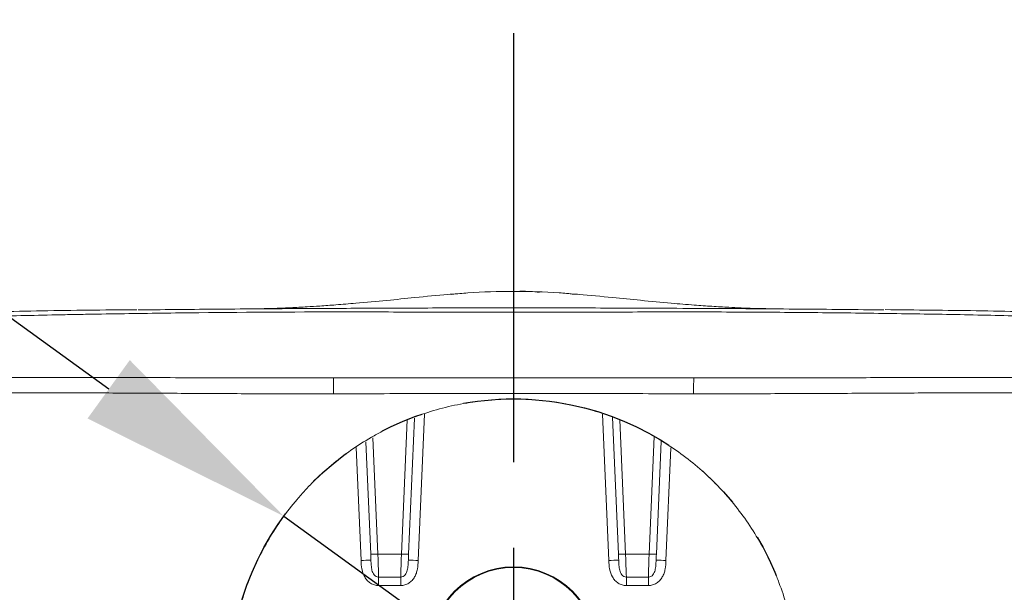
# Model space of a CAD drawing. Units: millimetres. Extents: x 19 to 9831, y 15665 to 17347.
# Drawn here: x 1431 to 1541, y 16497 to 16560 of the extents above; entities that cross this region are included whole.
import ezdxf

# ---------------------------------------------------------------- set-up
doc = ezdxf.new("R2010")
doc.units = ezdxf.units.MM
doc.header["$LTSCALE"] = 1.5
doc.linetypes.add('CENTER', pattern=[50.8, 31.75, -6.35, 6.35, -6.35])
doc.linetypes.add('PHANTOM2', pattern=[31.75, 15.875, -3.175, 3.175, -3.175, 3.175, -3.175])
for name, color, linetype in [('3_Phantom', 3, 'PHANTOM2'), ('6_Dim', 7, 'Continuous'), ('CEN', 1, 'CENTER'), ('DIM', 4, 'Continuous')]:
    doc.layers.add(name, color=color, linetype=linetype)
doc.styles.get("Standard").update_dxf_attribs({"font": 'Gulim.ttf', "width": 0.95, "height": 25})
doc.dimstyles.new('ISO-25', dxfattribs={"dimtxt": 2.5, "dimasz": 2.5, "dimexe": 1.25, "dimexo": 2, "dimtad": 1, "dimdec": 4, "dimdsep": 46, "dimtxsty": 'Standard', "dimcen": 0, "dimadec": 3, "dimazin": 2, "dimtfac": 1, "dimtdec": 4, "dimtmove": 0, "dimatfit": 3, "dimfxl": 1, "dimarcsym": 0})

# ---------------------------------------------------------------- blocks, each defined once
blk = doc.blocks.new('*D30')
at = {"layer": '6_Dim', "color": 132, "lineweight": -2, "transparency": 16777216}
for p, q in [((1328.55, 16471.96), (1328.55, 16617.52)), ((1643.55, 16471.96), (1643.55, 16617.52)), ((1619.55, 16605.52), (1352.55, 16605.52))]:
    blk.add_line(p, q, dxfattribs=at)
at = {"layer": '6_Dim', "color": 132, "transparency": 16777216}
for points in [[(1352.55, 16609.52), (1352.55, 16601.52), (1328.55, 16605.52)], [(1619.55, 16609.52), (1619.55, 16601.52), (1643.55, 16605.52)]]:
    blk.add_solid(points, dxfattribs=at)
at = {"layer": 'Defpoints', "color": 0, "transparency": 16777216}
for p in [(1328.55, 16605.52), (1328.55, 16459.96), (1643.55, 16459.96)]:
    blk.add_point(p, dxfattribs=at)
at = {"layer": '6_Dim', "color": 7, "transparency": 16777216, "insert": (1486.05, 16625.57), "char_height": 25, "attachment_point": 5}
blk.add_mtext('315', dxfattribs=at)
blk = doc.blocks.new('*D359')
at = {"layer": 'Defpoints', "color": 0, "transparency": 16777216}
for p in [(1460.54, 16504.97), (1511.55, 16468)]:
    blk.add_point(p, dxfattribs=at)
at = {"layer": 'DIM', "color": 132, "lineweight": -2, "transparency": 16777216}
for p, q in [((1441.11, 16519.05), (1421.67, 16533.14)), ((1460.54, 16504.97), (1511.55, 16468)), ((1879.66, 16201.23), (1530.98, 16453.92))]:
    blk.add_line(p, q, dxfattribs=at)
at = {"layer": 'DIM', "color": 132, "transparency": 16777216}
for points in [[(1443.45, 16522.29), (1438.76, 16515.81), (1460.54, 16504.97)], [(1533.33, 16457.15), (1528.64, 16450.68), (1511.55, 16468)]]:
    blk.add_solid(points, dxfattribs=at)
at = {"layer": 'DIM', "color": 7, "transparency": 16777216, "insert": (1757.13, 16319.13), "char_height": 25, "attachment_point": 5, "rotation": 324.0689}
blk.add_mtext('%%c63 (%%c60.5 Arm pipe)', dxfattribs=at)

msp = doc.modelspace()

# ---------------------------------------------------------------- linework, layer by layer
at = {"color": 7, "linetype": 'Continuous', "lineweight": 15}
for p, q in [((1493.144, 16529.602), (1492.755, 16529.623)), ((1497.69, 16500.733), (1497.026, 16515.94)), ((1473.601, 16500.753), (1474.253, 16515.67)), ((1475.061, 16515.858), (1474.401, 16500.733)), ((1497.838, 16515.67), (1498.489, 16500.753)), ((1470.19, 16500.733), (1469.645, 16513.216)), ((1502.449, 16513.302), (1501.901, 16500.733)), ((1470.989, 16500.753), (1473.601, 16500.753)), ((1498.489, 16500.753), (1501.101, 16500.753)), ((1471.07, 16498.203), (1473.52, 16498.203)), ((1471.07, 16498.203), (1471.07, 16497.268)), ((1473.52, 16498.203), (1473.52, 16497.268)), ((1498.57, 16498.203), (1501.02, 16498.203)), ((1498.57, 16498.203), (1498.57, 16497.268)), ((1501.02, 16498.203), (1501.02, 16497.268)), ((1473.52, 16497.268), (1471.07, 16497.268)), ((1501.02, 16497.268), (1498.57, 16497.268))]:
    msp.add_line(p, q, dxfattribs=at)
at = {"color": 8, "linetype": 'Continuous', "lineweight": 15}
for p, q in [((1476.18, 16516.281), (1475.471, 16500.046)), ((1496.619, 16500.046), (1495.91, 16516.282)), ((1501.101, 16500.753), (1501.671, 16513.811)), ((1470.424, 16513.679), (1470.989, 16500.753)), ((1469.119, 16500.046), (1468.572, 16512.579)), ((1503.517, 16512.555), (1502.971, 16500.046))]:
    msp.add_line(p, q, dxfattribs=at)
at = {"color": 7, "linetype": 'Continuous', "lineweight": 15, "flags": 128}
for points in [[(1466.053, 16518.549), (1466.051, 16518.862), (1466.05, 16519.157), (1466.049, 16519.429), (1466.048, 16519.674), (1466.047, 16519.889), (1466.046, 16520.072), (1466.046, 16520.219), (1466.045, 16520.33)], [(1506.037, 16518.549), (1506.039, 16518.863), (1506.04, 16519.157), (1506.041, 16519.429), (1506.042, 16519.674), (1506.043, 16519.889), (1506.044, 16520.072), (1506.044, 16520.22), (1506.045, 16520.33)], [(1470.218, 16500.075), (1470.209, 16500.29), (1470.199, 16500.51), (1470.19, 16500.733)], [(1470.989, 16500.753), (1471.008, 16500.139), (1471.027, 16499.553), (1471.044, 16499.021), (1471.059, 16498.564), (1471.07, 16498.203)], [(1473.52, 16498.203), (1473.531, 16498.564), (1473.546, 16499.021), (1473.563, 16499.553), (1473.582, 16500.139), (1473.601, 16500.753)], [(1474.401, 16500.733), (1474.391, 16500.51), (1474.381, 16500.29), (1474.372, 16500.075)], [(1497.718, 16500.075), (1497.709, 16500.29), (1497.699, 16500.51), (1497.69, 16500.733)], [(1498.489, 16500.753), (1498.508, 16500.139), (1498.527, 16499.553), (1498.544, 16499.021), (1498.559, 16498.564), (1498.57, 16498.203)], [(1501.02, 16498.203), (1501.031, 16498.564), (1501.046, 16499.021), (1501.063, 16499.553), (1501.082, 16500.139), (1501.101, 16500.753)], [(1501.901, 16500.733), (1501.891, 16500.51), (1501.881, 16500.29), (1501.872, 16500.075)]]:
    msp.add_lwpolyline(points, dxfattribs=at)
at = {"color": 7, "linetype": 'Continuous', "lineweight": 15}
msp.add_circle((1486.044, 16490.068), 9.199, dxfattribs=at)
for centre, radius, start, end in [((1470.289, 16512.204), 11.472, 269.50364, 273.49742), ((1474.301, 16512.204), 11.472, 266.50259, 270.49636), ((1497.789, 16512.204), 11.472, 269.50364, 273.49741), ((1501.801, 16512.204), 11.472, 266.50258, 270.49636), ((1470.082, 16484.299), 15.776, 89.50376, 93.4971), ((1474.508, 16484.299), 15.776, 86.5029, 90.49624), ((1497.582, 16484.299), 15.776, 89.50376, 93.4971), ((1502.008, 16484.299), 15.776, 86.5029, 90.49624)]:
    msp.add_arc(centre, radius, start, end, dxfattribs=at)
msp.add_ellipse((1486.045, 16490.092), major_axis=(0, 9.254), ratio=0.9995431, dxfattribs=at)
for points, knots in [([(1479.865, 16529.659), (1479.492, 16529.633), (1477.975, 16529.529), (1475.273, 16529.244), (1471.818, 16528.904), (1468.947, 16528.634), (1466.474, 16528.43), (1464.663, 16528.299), (1462.976, 16528.191), (1461.113, 16528.093), (1458.984, 16528.005), (1457.458, 16527.989), (1456.733, 16527.982)], [0, 0, 0, 0, 0.0497815, 0.2024149, 0.3314027, 0.4799718, 0.5746258, 0.6507233, 0.711779, 0.7927847, 0.9014448, 1, 1, 1, 1]), ([(1488.928, 16529.824), (1488.243, 16529.886), (1487.367, 16529.965), (1486.491, 16529.918), (1486.301, 16529.908)], [0, 0, 0, 0, 0.7827728, 1, 1, 1, 1]), ([(1515.433, 16527.983), (1514.507, 16527.993), (1512.684, 16528.014), (1510.246, 16528.127), (1508.074, 16528.255), (1505.911, 16528.409), (1503.278, 16528.627), (1500.304, 16528.909), (1496.837, 16529.249), (1494.1, 16529.536), (1492.554, 16529.639), (1492.17, 16529.665)], [0, 0, 0, 0, 0.1249629, 0.2460494, 0.3287126, 0.4126093, 0.5216821, 0.6670995, 0.7955464, 0.9492056, 1, 1, 1, 1]), ([(1444.389, 16527.856), (1444.667, 16527.86), (1447.747, 16527.903), (1454.052, 16527.952), (1462.591, 16528.014), (1468.303, 16528.038), (1470.816, 16528.049)], [0, 0, 0, 0, 0.0337576, 0.3729869, 0.7241436, 1, 1, 1, 1]), ([(1501.354, 16528.049), (1503.223, 16528.042), (1508.4, 16528.02), (1516.65, 16527.964), (1523.396, 16527.907), (1526.767, 16527.862), (1527.139, 16527.857)], [0, 0, 0, 0, 0.2102141, 0.5819605, 0.9537767, 1, 1, 1, 1]), ([(1444.235, 16527.88), (1443.514, 16527.875), (1441.027, 16527.856), (1436.883, 16527.811), (1431.806, 16527.732), (1426.852, 16527.614), (1422.037, 16527.448), (1417.4, 16527.223), (1412.793, 16526.911), (1408.19, 16526.491), (1403.582, 16525.939), (1399.079, 16525.247), (1394.692, 16524.395), (1390.435, 16523.366), (1386.367, 16522.151), (1382.553, 16520.746), (1379.303, 16519.297), (1376.538, 16517.819), (1374.839, 16516.749), (1374.051, 16516.118), (1373.911, 16516.006)], [0, 0, 0, 0, 0.0225697, 0.0779108, 0.133869, 0.1903006, 0.2470479, 0.3039494, 0.3608763, 0.4231844, 0.48689, 0.5520737, 0.6186848, 0.6865807, 0.7556781, 0.8234116, 0.890514, 0.941379, 0.9895475, 1, 1, 1, 1]), ([(1596.132, 16517.337), (1595.477, 16517.711), (1594.801, 16518.077), (1593.418, 16518.778), (1592.711, 16519.115), (1590.539, 16520.09), (1589.025, 16520.69), (1584.286, 16522.35), (1580.864, 16523.271), (1576.248, 16524.225), (1575.308, 16524.406), (1573.394, 16524.749), (1572.419, 16524.911), (1569.448, 16525.369), (1567.414, 16525.635), (1564.283, 16525.984), (1562.698, 16526.146), (1561.084, 16526.29), (1560.271, 16526.359), (1560, 16526.381), (1559.457, 16526.423), (1559.184, 16526.444), (1556.718, 16526.622), (1554.447, 16526.749), (1550.914, 16526.908), (1549.716, 16526.956), (1547.886, 16527.022), (1547.271, 16527.043), (1546.03, 16527.083), (1545.404, 16527.102), (1542.258, 16527.193), (1539.693, 16527.252), (1534.47, 16527.359), (1531.814, 16527.404), (1526.413, 16527.483), (1523.666, 16527.52), (1518.088, 16527.579), (1515.255, 16527.601), (1510.941, 16527.624), (1509.492, 16527.63), (1506.573, 16527.638), (1505.106, 16527.639), (1502.175, 16527.638), (1500.708, 16527.634), (1497.773, 16527.622), (1496.305, 16527.614), (1491.896, 16527.598), (1488.953, 16527.593), (1483.058, 16527.593), (1480.106, 16527.598), (1475.672, 16527.614), (1474.192, 16527.622), (1471.232, 16527.634), (1469.761, 16527.637), (1462.443, 16527.641), (1456.717, 16527.608), (1448.334, 16527.52), (1445.573, 16527.482), (1441.487, 16527.422), (1440.134, 16527.4), (1438.117, 16527.365), (1437.447, 16527.352), (1436.111, 16527.327), (1435.445, 16527.314), (1432.144, 16527.246), (1429.582, 16527.186), (1424.61, 16527.04), (1422.199, 16526.955), (1417.528, 16526.743), (1415.268, 16526.615), (1412.532, 16526.416), (1411.99, 16526.374), (1410.907, 16526.281), (1409.292, 16526.136), (1407.704, 16525.974), (1405.612, 16525.739), (1404.577, 16525.613), (1402.543, 16525.343), (1401.543, 16525.2), (1398.593, 16524.743), (1396.693, 16524.402), (1391.189, 16523.261), (1387.782, 16522.343), (1383.057, 16520.687), (1381.547, 16520.088), (1379.377, 16519.114), (1378.67, 16518.777), (1377.289, 16518.076), (1376.612, 16517.711), (1375.957, 16517.337)], [0, 0, 0, 0, 0.015625, 0.015625, 0.03125, 0.03125, 0.0625, 0.0625, 0.125, 0.125, 0.140625, 0.140625, 0.15625, 0.15625, 0.1875, 0.1875, 0.203125, 0.2109375, 0.2109375, 0.2148438, 0.2148438, 0.21875, 0.21875, 0.25, 0.25, 0.265625, 0.265625, 0.2734375, 0.2734375, 0.28125, 0.28125, 0.3125, 0.3125, 0.34375, 0.34375, 0.375, 0.375, 0.40625, 0.40625, 0.421875, 0.421875, 0.4375, 0.4375, 0.453125, 0.453125, 0.46875, 0.46875, 0.5, 0.5, 0.53125, 0.53125, 0.546875, 0.546875, 0.5625, 0.5625, 0.625, 0.625, 0.65625, 0.65625, 0.671875, 0.671875, 0.6796875, 0.6796875, 0.6875, 0.6875, 0.71875, 0.71875, 0.75, 0.75, 0.78125, 0.78125, 0.7890625, 0.7890625, 0.796875, 0.8125, 0.8125, 0.828125, 0.828125, 0.84375, 0.84375, 0.875, 0.875, 0.9375, 0.9375, 0.96875, 0.96875, 0.984375, 0.984375, 1, 1, 1, 1]), ([(1597.678, 16516.332), (1597.424, 16516.523), (1596.48, 16517.236), (1594.567, 16518.369), (1591.842, 16519.738), (1588.687, 16521.073), (1585.062, 16522.353), (1581.026, 16523.52), (1576.733, 16524.527), (1572.218, 16525.373), (1567.513, 16526.065), (1562.651, 16526.605), (1557.677, 16527.015), (1552.638, 16527.316), (1547.585, 16527.53), (1542.533, 16527.677), (1537.491, 16527.774), (1532.437, 16527.837), (1529.002, 16527.873), (1527.292, 16527.891)], [0, 0, 0, 0, 0.0183646, 0.0683689, 0.1213414, 0.1794654, 0.2460636, 0.3137225, 0.381998, 0.4503055, 0.5180351, 0.5849578, 0.650807, 0.7143754, 0.7755475, 0.8343889, 0.8910675, 0.9457578, 1, 1, 1, 1]), ([(1466.045, 16520.33), (1466.878, 16520.331), (1467.712, 16520.331), (1469.378, 16520.332), (1471.878, 16520.333), (1474.378, 16520.334), (1479.378, 16520.336), (1482.712, 16520.337), (1489.378, 16520.337), (1492.712, 16520.336), (1497.712, 16520.334), (1499.378, 16520.334), (1501.878, 16520.333), (1502.712, 16520.332), (1504.378, 16520.331), (1505.212, 16520.332), (1506.045, 16520.33)], [0, 0, 0, 0, 0.0625, 0.0625, 0.125, 0.25, 0.25, 0.5, 0.5, 0.75, 0.75, 0.875, 0.875, 0.9375, 0.9375, 1, 1, 1, 1]), ([(1506.037, 16518.549), (1505.204, 16518.553), (1504.371, 16518.554), (1502.705, 16518.559), (1500.206, 16518.565), (1497.707, 16518.57), (1492.709, 16518.578), (1489.377, 16518.58), (1482.713, 16518.58), (1479.381, 16518.578), (1474.383, 16518.569), (1472.717, 16518.566), (1470.218, 16518.56), (1469.385, 16518.558), (1467.719, 16518.554), (1466.886, 16518.553), (1466.053, 16518.549)], [0, 0, 0, 0, 0.0625, 0.0625, 0.125, 0.25, 0.25, 0.5, 0.5, 0.75, 0.75, 0.875, 0.875, 0.9375, 0.9375, 1, 1, 1, 1]), ([(1455.11, 16492.402), (1455.45, 16494.17), (1455.938, 16495.896), (1456.732, 16498.001), (1456.9, 16498.42), (1457.255, 16499.252), (1457.443, 16499.666), (1458.03, 16500.891), (1458.454, 16501.685), (1459.821, 16504.003), (1460.857, 16505.461), (1462.309, 16507.174), (1462.608, 16507.511), (1463.22, 16508.174), (1463.535, 16508.501), (1464.499, 16509.457), (1465.165, 16510.063), (1467.233, 16511.79), (1468.705, 16512.82), (1470.665, 16513.954), (1471.063, 16514.173), (1471.872, 16514.595), (1472.283, 16514.799), (1473.53, 16515.382), (1474.373, 16515.732), (1476.939, 16516.67), (1478.697, 16517.146), (1480.957, 16517.55), (1481.413, 16517.621), (1482.329, 16517.744), (1482.792, 16517.796), (1484.179, 16517.919), (1485.1, 16517.96), (1487.856, 16517.962), (1489.683, 16517.804), (1492.408, 16517.325), (1493.317, 16517.123), (1495.094, 16516.647), (1495.966, 16516.371), (1498.535, 16515.436), (1500.183, 16514.669), (1502.561, 16513.299), (1503.329, 16512.81), (1504.812, 16511.776), (1505.527, 16511.23), (1506.906, 16510.08), (1507.57, 16509.476), (1508.529, 16508.527), (1508.842, 16508.203), (1509.456, 16507.54), (1509.758, 16507.201), (1511.222, 16505.477), (1512.261, 16504.016), (1513.626, 16501.703), (1514.049, 16500.912), (1514.633, 16499.695), (1514.82, 16499.284), (1515.177, 16498.452), (1515.347, 16498.03), (1516.149, 16495.911), (1516.639, 16494.176), (1516.979, 16492.404)], [0, 0, 0, 0, 0.0625, 0.0625, 0.078125, 0.078125, 0.09375, 0.09375, 0.125, 0.125, 0.1875, 0.1875, 0.203125, 0.203125, 0.21875, 0.21875, 0.25, 0.25, 0.3125, 0.3125, 0.328125, 0.328125, 0.34375, 0.34375, 0.375, 0.375, 0.4375, 0.4375, 0.453125, 0.453125, 0.46875, 0.46875, 0.5, 0.5, 0.5625, 0.5625, 0.59375, 0.59375, 0.625, 0.625, 0.6875, 0.6875, 0.71875, 0.71875, 0.75, 0.75, 0.78125, 0.78125, 0.796875, 0.796875, 0.8125, 0.8125, 0.875, 0.875, 0.90625, 0.90625, 0.921875, 0.921875, 0.9375, 0.9375, 1, 1, 1, 1]), ([(1471.07, 16497.268), (1470.91, 16497.268), (1470.75, 16497.292), (1470.448, 16497.382), (1470.305, 16497.448), (1470.036, 16497.619), (1469.915, 16497.721), (1469.701, 16497.951), (1469.607, 16498.08), (1469.369, 16498.491), (1469.271, 16498.797), (1469.154, 16499.416), (1469.133, 16499.731), (1469.119, 16500.046)], [0, 0, 0, 0, 0.125, 0.125, 0.25, 0.25, 0.375, 0.375, 0.5, 0.5, 0.75, 0.75, 1, 1, 1, 1]), ([(1470.218, 16500.075), (1470.227, 16499.883), (1470.236, 16499.695), (1470.267, 16499.325), (1470.289, 16499.141), (1470.357, 16498.873), (1470.385, 16498.785), (1470.461, 16498.615), (1470.509, 16498.533), (1470.63, 16498.387), (1470.704, 16498.322), (1470.874, 16498.231), (1470.972, 16498.204), (1471.07, 16498.203)], [0, 0, 0, 0, 0.25, 0.25, 0.5, 0.5, 0.625, 0.625, 0.75, 0.75, 0.875, 0.875, 1, 1, 1, 1]), ([(1473.52, 16498.203), (1473.619, 16498.204), (1473.716, 16498.231), (1473.886, 16498.322), (1473.96, 16498.387), (1474.081, 16498.532), (1474.128, 16498.614), (1474.204, 16498.784), (1474.233, 16498.872), (1474.301, 16499.14), (1474.323, 16499.324), (1474.355, 16499.695), (1474.363, 16499.883), (1474.372, 16500.075)], [0, 0, 0, 0, 0.125, 0.125, 0.25, 0.25, 0.375, 0.375, 0.5, 0.5, 0.75, 0.75, 1, 1, 1, 1]), ([(1475.471, 16500.046), (1475.457, 16499.731), (1475.437, 16499.416), (1475.349, 16498.952), (1475.309, 16498.797), (1475.206, 16498.499), (1475.142, 16498.355), (1474.984, 16498.082), (1474.89, 16497.952), (1474.675, 16497.721), (1474.552, 16497.617), (1474.285, 16497.448), (1474.139, 16497.381), (1473.835, 16497.291), (1473.68, 16497.268), (1473.52, 16497.268)], [0, 0, 0, 0, 0.25, 0.25, 0.375, 0.375, 0.5, 0.5, 0.625, 0.625, 0.75, 0.75, 0.875, 0.875, 1, 1, 1, 1]), ([(1498.57, 16497.268), (1498.41, 16497.268), (1498.25, 16497.292), (1497.948, 16497.382), (1497.805, 16497.448), (1497.536, 16497.619), (1497.415, 16497.721), (1497.201, 16497.951), (1497.107, 16498.08), (1496.869, 16498.491), (1496.771, 16498.797), (1496.654, 16499.416), (1496.633, 16499.731), (1496.619, 16500.046)], [0, 0, 0, 0, 0.125, 0.125, 0.25, 0.25, 0.375, 0.375, 0.5, 0.5, 0.75, 0.75, 1, 1, 1, 1]), ([(1497.718, 16500.075), (1497.727, 16499.883), (1497.736, 16499.695), (1497.767, 16499.325), (1497.789, 16499.141), (1497.857, 16498.873), (1497.885, 16498.785), (1497.961, 16498.615), (1498.009, 16498.533), (1498.13, 16498.387), (1498.204, 16498.322), (1498.374, 16498.231), (1498.472, 16498.204), (1498.57, 16498.203)], [0, 0, 0, 0, 0.25, 0.25, 0.5, 0.5, 0.625, 0.625, 0.75, 0.75, 0.875, 0.875, 1, 1, 1, 1]), ([(1501.02, 16498.203), (1501.119, 16498.204), (1501.216, 16498.231), (1501.386, 16498.322), (1501.46, 16498.387), (1501.581, 16498.532), (1501.628, 16498.614), (1501.704, 16498.784), (1501.733, 16498.872), (1501.801, 16499.14), (1501.823, 16499.324), (1501.855, 16499.695), (1501.863, 16499.883), (1501.872, 16500.075)], [0, 0, 0, 0, 0.125, 0.125, 0.25, 0.25, 0.375, 0.375, 0.5, 0.5, 0.75, 0.75, 1, 1, 1, 1]), ([(1502.971, 16500.046), (1502.957, 16499.731), (1502.937, 16499.416), (1502.849, 16498.952), (1502.809, 16498.797), (1502.706, 16498.499), (1502.642, 16498.355), (1502.484, 16498.082), (1502.39, 16497.952), (1502.175, 16497.721), (1502.052, 16497.617), (1501.785, 16497.448), (1501.639, 16497.381), (1501.335, 16497.291), (1501.18, 16497.268), (1501.02, 16497.268)], [0, 0, 0, 0, 0.25, 0.25, 0.375, 0.375, 0.5, 0.5, 0.625, 0.625, 0.75, 0.75, 0.875, 0.875, 1, 1, 1, 1])]:
    msp.add_open_spline(points, degree=3, knots=knots, dxfattribs=at)
at = {"color": 8, "linetype": 'Continuous', "lineweight": 15}
for points, knots in [([(1479.2, 16529.589), (1479.788, 16529.648), (1482.015, 16529.87), (1484.336, 16529.897), (1486.045, 16529.916)], [0, 0, 0, 0, 0.2638315, 1, 1, 1, 1]), ([(1486.045, 16529.916), (1487.753, 16529.898), (1490.027, 16529.875), (1492.21, 16529.659), (1492.754, 16529.605)], [0, 0, 0, 0, 0.7510398, 1, 1, 1, 1]), ([(1470.816, 16528.049), (1471.498, 16528.052), (1474.949, 16528.068), (1481.287, 16528.088), (1489.804, 16528.091), (1496.525, 16528.072), (1500.365, 16528.054), (1501.354, 16528.049)], [0, 0, 0, 0, 0.0678152, 0.3433574, 0.618915, 0.9018439, 1, 1, 1, 1]), ([(1390.374, 16518.055), (1391.99, 16518.313), (1396.336, 16519.008), (1404.178, 16519.674), (1412.912, 16520.128), (1421.471, 16520.314), (1429.651, 16520.373), (1438.3, 16520.364), (1447.34, 16520.341), (1456.631, 16520.323), (1462.91, 16520.328), (1466.045, 16520.33)], [0, 0, 0, 0, 0.085686, 0.2305726, 0.3749963, 0.4788292, 0.5830013, 0.6868316, 0.7910882, 0.8957002, 1, 1, 1, 1]), ([(1506.045, 16520.33), (1508.824, 16520.325), (1514.155, 16520.315), (1521.959, 16520.33), (1529.493, 16520.352), (1536.905, 16520.371), (1544.023, 16520.363), (1550.7, 16520.306), (1556.978, 16520.18), (1562.822, 16519.934), (1567.018, 16519.72), (1569.186, 16519.508), (1569.565, 16519.471)], [0, 0, 0, 0, 0.1156382, 0.2218354, 0.32803, 0.4381319, 0.5482322, 0.6538715, 0.7595099, 0.8681999, 0.9769753, 1, 1, 1, 1]), ([(1466.053, 16518.549), (1463.675, 16518.547), (1458.92, 16518.542), (1451.765, 16518.59), (1444.644, 16518.622), (1437.692, 16518.656), (1431.024, 16518.67), (1424.614, 16518.65), (1418.442, 16518.577), (1412.214, 16518.417), (1406.072, 16518.153), (1399.969, 16517.76), (1393.091, 16517.125), (1385.565, 16516.089), (1377.606, 16514.421), (1370.264, 16512.152), (1363.555, 16509.216), (1357.74, 16505.464), (1353.148, 16501.492), (1349.423, 16497.908), (1346.441, 16494.947), (1343.803, 16492.343), (1341.536, 16490.179), (1339.67, 16488.415), (1338.12, 16486.985), (1337.527, 16486.487), (1337.215, 16486.224)], [0, 0, 0, 0, 0.0292168, 0.0584318, 0.0885183, 0.1186046, 0.1476818, 0.1767588, 0.206708, 0.2366567, 0.272106, 0.307608, 0.3431001, 0.3975769, 0.4520514, 0.5096865, 0.5673197, 0.626372, 0.6854612, 0.7290357, 0.7726246, 0.8161755, 0.8607912, 0.9054413, 0.9500542, 1, 1, 1, 1]), ([(1634.852, 16486.246), (1634.499, 16486.544), (1633.74, 16487.184), (1631.497, 16489.276), (1628.361, 16492.281), (1624.353, 16496.153), (1619.646, 16500.89), (1614.809, 16505.16), (1609.911, 16508.35), (1605.188, 16510.726), (1599.728, 16512.843), (1593.446, 16514.65), (1586.238, 16516.125), (1578.415, 16517.206), (1571.007, 16517.851), (1564.373, 16518.231), (1558.456, 16518.463), (1552.001, 16518.605), (1545.132, 16518.664), (1537.954, 16518.667), (1530.45, 16518.638), (1522.635, 16518.598), (1514.443, 16518.559), (1508.883, 16518.552), (1506.037, 16518.549)], [0, 0, 0, 0, 0.0548846, 0.1180146, 0.1828463, 0.24768, 0.3112768, 0.374875, 0.4179609, 0.4610858, 0.5041731, 0.5538769, 0.6035822, 0.6541635, 0.7047467, 0.7366695, 0.7685665, 0.8012399, 0.8339143, 0.8660927, 0.8982716, 0.9316367, 0.9650024, 1, 1, 1, 1])]:
    msp.add_open_spline(points, degree=3, knots=knots, dxfattribs=at)
at = {"layer": '3_Phantom'}
msp.add_circle((1486.045, 16486.483), 31.5, dxfattribs=at)
at = {"layer": 'CEN'}
msp.add_line((1486.044, 16558.588), (1486.044, 16405.144), dxfattribs=at)

# ---------------------------------------------------------------- dimensions: what is measured, and where the dimension line sits
at = {"layer": '6_Dim'}
dim = msp.add_linear_dim(base=(1328.545, 16605.522), p1=(1643.545, 16459.96), p2=(1328.545, 16459.96), dimstyle='ISO-25', override={"dimscale": 4.8, "dimtxt": 25, "dimasz": 5, "dimexe": 2.5, "dimexo": 2.5, "dimgap": 1.5, "dimdec": 2, "dimclrd": 132, "dimclre": 132, "dimclrt": 7, "dimadec": 2, "dimtdec": 2, "dimtfillclr": 4}, dxfattribs=at)
dim.commit()
dim.dimension.update_dxf_attribs({"geometry": '*D30', "text_midpoint": (1486.045, 16625.572)})
at = {"layer": 'DIM'}
dim = msp.add_diameter_dim_2p(p1=(1460.538, 16504.968), p2=(1511.551, 16467.999), text='%%c63 (%%c60.5 Arm pipe)', dimstyle='ISO-25', override={"dimscale": 4.8, "dimtxt": 25, "dimasz": 5, "dimexe": 2.5, "dimexo": 2.5, "dimgap": 1.5, "dimdec": 2, "dimclrd": 132, "dimclre": 132, "dimclrt": 7, "dimadec": 2, "dimtdec": 2, "dimtfillclr": 4}, dxfattribs=at)
dim.commit()
dim.dimension.update_dxf_attribs({"geometry": '*D359', "text_midpoint": (1743.301, 16300.048), "dimtype": 163})

doc.saveas('drawing.dxf')
